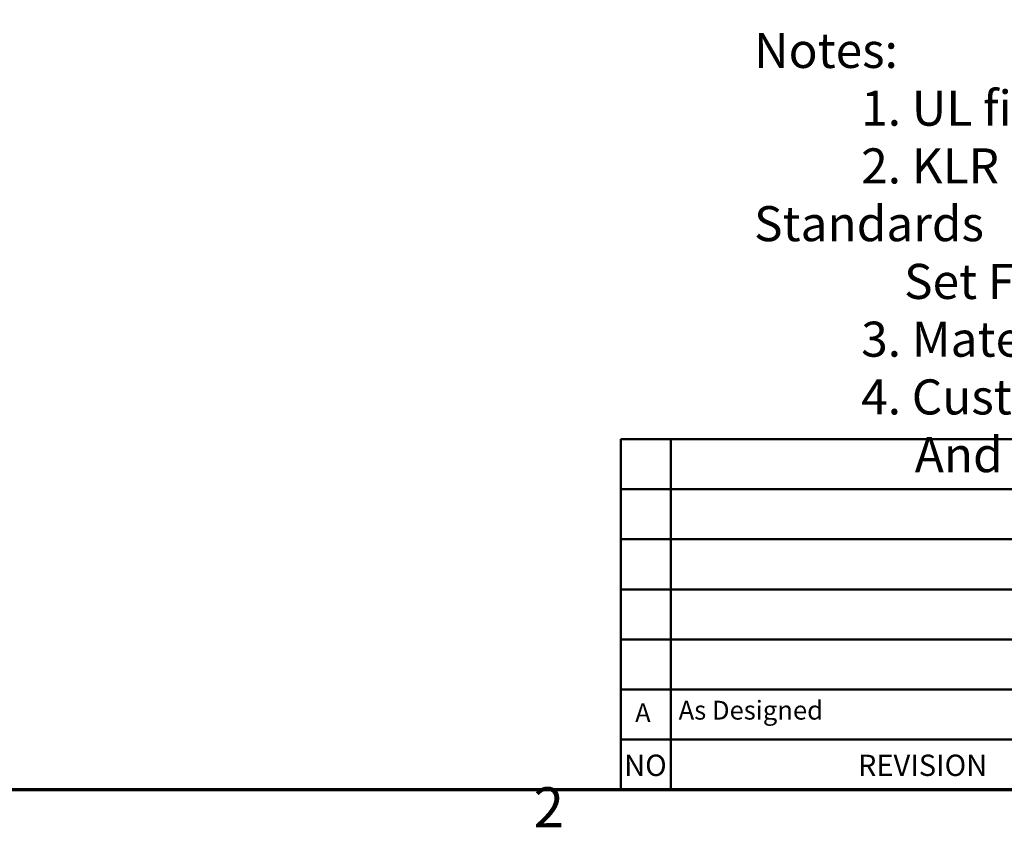
# Model space of a CAD drawing. Units: inches. Extents: x 1.3 to 57.3, y 0.7 to 44.7.
# Drawn here: x 31.1 to 41.5, y 0.9 to 9.5 of the extents above; entities that cross this region are included whole.
import ezdxf
from ezdxf.enums import TextEntityAlignment as Align

# ---------------------------------------------------------------- set-up
doc = ezdxf.new("R2010")
doc.units = ezdxf.units.IN
doc.header["$LTSCALE"] = 2.666667
doc.header["$MEASUREMENT"] = 0
doc.layers.get('0').update_dxf_attribs({"lineweight": 25})
for name, color, linetype, lineweight in [('Border (ANSI)', 7, 'Continuous', 70), ('Symbol (ANSI)', 7, 'Continuous', 25), ('Title (ANSI)', 7, 'Continuous', 50)]:
    doc.layers.add(name, color=color, linetype=linetype, lineweight=lineweight)
doc.styles.add('Note Text (ANSI)', font='tahoma.ttf')
doc.styles.add('Text Style41', font='times.ttf')
doc.styles.add('Text Style42', font='times.ttf')
doc.styles.add('Text Style43', font='times.ttf')
doc.styles.add('Text Style47', font='tahoma.ttf')
doc.styles.add('Text Style53', font='times.ttf')

# ---------------------------------------------------------------- blocks, each defined once
blk = doc.blocks.new('Borders Default Border')
at = {"layer": 'Border (ANSI)', "flags": 128}
blk.add_lwpolyline([(0.75, 0.5), (0.75, 16.5), (21.25, 16.5), (21.25, 0.5), (0.75, 0.5)], dxfattribs=at)
at = {"layer": 'Border (ANSI)', "insert": (13.7015, 0.3), "char_height": 0.16, "attachment_point": 7, "style": 'Note Text (ANSI)'}
blk.add_mtext('2', dxfattribs=at)
blk = doc.blocks.new('Title Blocks TCI_TITLE')
at = {"layer": 'Title (ANSI)'}
for p, q in [((5, 6.4194), (1.7, 6.4194)), ((1.7, 6.4194), (1.7, 5.0194)), ((1.9, 6.4194), (1.9, 5.0194)), ((1.7, 6.2194), (5, 6.2194)), ((1.7, 6.0194), (5, 6.0194)), ((1.7, 5.8194), (5, 5.8194)), ((1.7, 5.6194), (5, 5.6194)), ((1.7, 5.4194), (5, 5.4194)), ((1.7, 5.2194), (5, 5.2194)), ((1.7, 5.0194), (5, 5.0194))]:
    blk.add_line(p, q, dxfattribs=at)
at = {"layer": 'Title (ANSI)', "insert": (1.798, 5.117), "char_height": 0.085, "attachment_point": 5, "style": 'Note Text (ANSI)'}
blk.add_mtext('\\fTimes New Roman|b0|i0;\\H0.0850;NO', dxfattribs=at)
at = {"layer": 'Title (ANSI)', "insert": (2.9044, 5.117), "char_height": 0.085, "width": 1.950991, "attachment_point": 5, "style": 'Note Text (ANSI)'}
blk.add_mtext('\\fTimes New Roman|b0|i0;\\H0.0850;REVISION', dxfattribs=at)
at = {"layer": 'Title (ANSI)'}
for tag, height, style, p in [('REV6', 0.0767, 'Text Style53', (1.7965, 6.3268)), ('REV6_DATE', 0.075, 'Text Style41', (4.2171, 6.3147)), ('REV5', 0.075, 'Text Style41', (1.7965, 6.1268)), ('REV5_DATE', 0.075, 'Text Style41', (4.2171, 6.1147)), ('REV4', 0.075, 'Text Style41', (1.7965, 5.9268)), ('REV4_DATE', 0.075, 'Text Style41', (4.2171, 5.9147)), ('REV3', 0.075, 'Text Style41', (1.7965, 5.7268)), ('REV3_DATE', 0.075, 'Text Style41', (4.2171, 5.7147)), ('REV2', 0.075, 'Text Style41', (1.7965, 5.5268)), ('REV2_DATE', 0.075, 'Text Style41', (4.2171, 5.5147))]:
    blk.add_attdef(tag, text='', height=height, dxfattribs=dict(at, style=style)).set_placement(p, align=Align.MIDDLE_CENTER)
at = {"layer": 'Title (ANSI)', "style": 'Text Style41'}
for tag, p in [('REV6_DESCRIPTION', (1.9313, 6.326)), ('REV5_DESCRIPTION', (1.9313, 6.126)), ('REV4_DESCRIPTION', (1.9313, 5.926)), ('REV3_DESCRIPTION', (1.9313, 5.726)), ('REV2_DESCRIPTION', (1.9313, 5.526))]:
    blk.add_attdef(tag, text='', height=0.075, dxfattribs=at).set_placement(p, align=Align.MIDDLE_LEFT)
at = {"layer": 'Title (ANSI)'}
for tag, p, height, style in [('TITLE_LINE_1_001', (6.2949, 5.765), 0.1, 'Text Style42'), ('TITLE_LINE_2_001', (6.5602, 5.554), 0.1, 'Text Style42'), ('REV1_001', (1.7567, 5.2893), 0.075, 'Text Style41'), ('REV1_DESCRIPTION_001', (1.9305, 5.2995), 0.075, 'Text Style41'), ('REV1_DATE_001', (4.0202, 5.277), 0.075, 'Text Style41'), ('DRN_BY_DATE_001', (6.975, 5.288), 0.075, 'Text Style41'), ('DWG_NUMBER_001', (7.5743, 5.2578), 0.12, 'Text Style43'), ('<SCALE>_001', (6.3826, 5.0772), 0.075, 'Text Style47'), ('Sheet_Size_001', (7.5119, 5.0444), 0.1, 'Text Style42')]:
    blk.add_attdef(tag, p, '', height=height, dxfattribs=dict(at, style=style))

msp = doc.modelspace()

# ---------------------------------------------------------------- block references
at = {"xscale": 2.666666666666666, "yscale": 2.666666666666666, "zscale": 2.666666666666666}
msp.add_blockref('Borders Default Border', (0, 0), dxfattribs=at)
ref = msp.add_blockref('Title Blocks TCI_TITLE', (32.933, -12.052), dxfattribs=dict(xscale=2.666666666666666, yscale=2.666666666666666, zscale=2.666666666666666))
ref.add_attrib('REV1_001', 'A', (37.618, 2.053), dxfattribs={"layer": 'Title (ANSI)', "height": 0.2, "style": 'Text Style41'})
ref.add_attrib('REV1_DESCRIPTION_001', 'As Designed', (38.081, 2.08), dxfattribs={"layer": 'Title (ANSI)', "height": 0.2, "style": 'Text Style41'})

# ---------------------------------------------------------------- texts
at = {"layer": 'Symbol (ANSI)', "insert": (38.884, 9.39), "char_height": 0.37333, "width": 16.57763, "attachment_point": 1, "line_spacing_factor": 0.987884, "style": 'Note Text (ANSI)'}
msp.add_mtext('\\fTahoma|b0|i0;\\H0.3733;Notes:\\P\\fTahoma|b0|i0;\\H0.3733;          1. UL file number: cULus Listed File E116124.\\P\\fTahoma|b0|i0;\\H0.3733;          2. KLR Reactors Comply With The Thermal and Altitude Standards\\P\\fTahoma|b0|i0;\\H0.3733;              Set Forth by NEMA ST20-1992. \\P\\fTahoma|b0|i0;\\H0.3733;          3. Material(s) Shall be RoHS Compliant                 \\P\\fTahoma|b0|i0;\\H0.3733;          4. Customer Is Responsible For Installation To Meet All National \\P\\fTahoma|b0|i0;\\H0.3733;               And Local Electrical Codes. ', dxfattribs=at)

doc.saveas('drawing.dxf')
